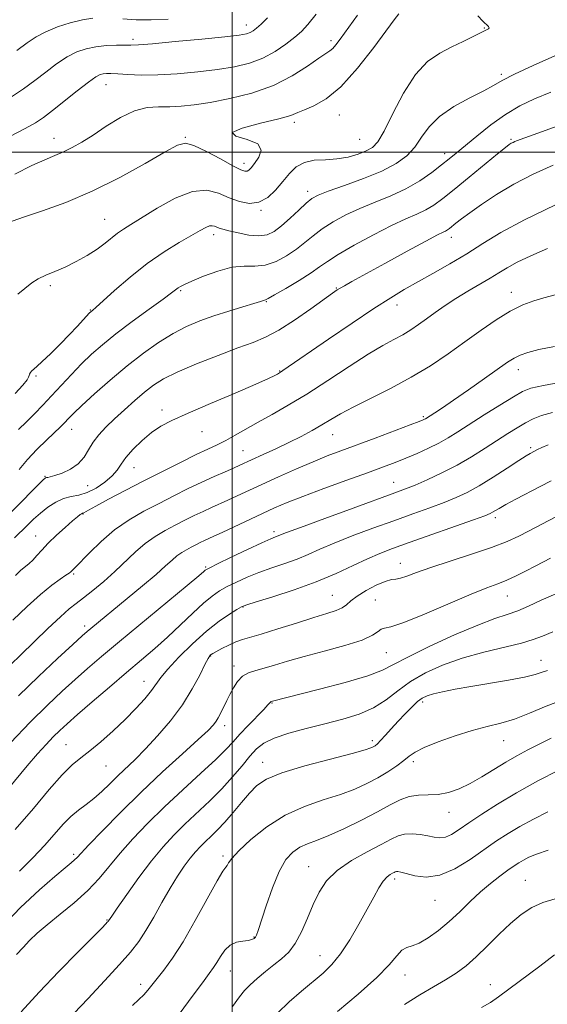
# Model space of a CAD drawing. Extents: x 2089800 to 2092700, y 322300 to 325200.
# Drawn here: x 2091443 to 2091584, y 324272 to 324535 of the extents above; entities that cross this region are included whole.
import ezdxf

# ---------------------------------------------------------------- set-up
doc = ezdxf.new("R2010")
doc.units = 0
doc.header["$MEASUREMENT"] = 0
for name, color, linetype, lineweight in [('32000', 7, 'Continuous', 0), ('DTM SPOT ELEVATION', 2, 'Continuous', 13), ('INDEX CONTOUR', 41, 'Continuous', 13), ('INTERMEDIATE CONTOUR', 44, 'Continuous', 0)]:
    doc.layers.add(name, color=color, linetype=linetype, lineweight=lineweight)

msp = doc.modelspace()

# ---------------------------------------------------------------- linework, layer by layer
at = {"layer": '32000', "flags": 128}
for points in [[(2091500, 322500), (2091500, 325000)], [(2092500, 324500), (2090000, 324500)]]:
    msp.add_lwpolyline(points, dxfattribs=at)
at = {"layer": 'DTM SPOT ELEVATION'}
for p in [(2091503.77, 324534, 1163.4), (2091567.46, 324533.23, 1171.9), (2091473.45, 324530.17, 1163.6), (2091526.46, 324529.78, 1167.6), (2091572.04, 324520.84, 1173.7), (2091466.29, 324518.06, 1166.8), (2091528.66, 324509.93, 1170.7), (2091516.65, 324507.94, 1170.4), (2091452.39, 324503.71, 1167.3), (2091487.51, 324503.96, 1169.9), (2091534.09, 324503.42, 1170.9), (2091574.58, 324503.46, 1177.8), (2091556.88, 324499.55, 1175.5), (2091503.21, 324496.96, 1169.5), (2091520.19, 324489.51, 1173.5), (2091465.89, 324482.02, 1171.1), (2091507.71, 324484.47, 1172.1), (2091495.06, 324477.96, 1174.5), (2091558.66, 324477.2, 1180.6), (2091451.39, 324464.32, 1172.3), (2091527.91, 324463.62, 1179.9), (2091486.24, 324462.94, 1176.2), (2091574.66, 324462.48, 1185.4), (2091509.13, 324459.98, 1178.1), (2091544.06, 324459.15, 1182.6), (2091462.08, 324457.77, 1173.9), (2091447.57, 324440.08, 1174.2), (2091512.71, 324441.49, 1181.9), (2091576.57, 324441.8, 1188.6), (2091481.23, 324431.02, 1181.6), (2091551.11, 324429.2, 1187.8), (2091457.06, 324425.82, 1178.7), (2091491.96, 324425.21, 1182.7), (2091526.92, 324424.4, 1186.8), (2091502.87, 324420.13, 1185.1), (2091579.81, 324420.97, 1193.7), (2091473.74, 324415.56, 1182.8), (2091449.95, 324413.27, 1179.9), (2091543.2, 324411.67, 1191.2), (2091461.32, 324410.78, 1180.7), (2091460.15, 324403.21, 1184.1), (2091570.36, 324402.24, 1196.4), (2091511.18, 324398.53, 1191.6), (2091447.47, 324397.35, 1183.3), (2091544.98, 324390.05, 1197.3), (2091492.88, 324389.05, 1191.8), (2091457.65, 324387.16, 1186.2), (2091526.79, 324381.46, 1197.1), (2091538.31, 324380.21, 1199.1), (2091573.62, 324381.3, 1200.8), (2091502.9, 324378.31, 1196.1), (2091460.53, 324373.22, 1189.6), (2091494.27, 324365.19, 1198.1), (2091541.22, 324366.13, 1200.9), (2091582.62, 324364.06, 1205.3), (2091500.46, 324362.6, 1199.5), (2091476.47, 324358.42, 1195.3), (2091510.65, 324352.66, 1202.1), (2091550.93, 324352.9, 1206.4), (2091497.97, 324346.62, 1200.5), (2091537.52, 324342.58, 1205.6), (2091572.62, 324342.62, 1208.8), (2091455.56, 324341.5, 1195.1), (2091466.3, 324335.84, 1196.9), (2091508.18, 324336.81, 1205.3), (2091548.43, 324336.97, 1208.4), (2091557.97, 324323.45, 1210.7), (2091457.65, 324312.18, 1199.7), (2091497.57, 324311.74, 1207.7), (2091520.48, 324308.93, 1211.2), (2091543.5, 324305.6, 1214.4), (2091578.45, 324305.26, 1217.2), (2091554.27, 324299.86, 1214.8), (2091466.53, 324294.66, 1203.9), (2091505.83, 324290.05, 1209.9), (2091523.47, 324285.05, 1213.2), (2091499.48, 324281.01, 1210.8), (2091546.21, 324279.95, 1216.7), (2091475.5, 324277.46, 1207.5), (2091569.1, 324277.34, 1219.3)]:
    msp.add_point(p, dxfattribs=at)
at = {"layer": 'INDEX CONTOUR'}
for points in [[(2091544.625, 324537.001, 1170), (2091543.294, 324535.404, 1170), (2091537.869, 324527.966, 1170), (2091533.551, 324522.427, 1170), (2091529.082, 324517.472, 1170), (2091525.114, 324514.212, 1170), (2091521.85, 324512.376, 1170), (2091519.38, 324511.347, 1170), (2091517.607, 324510.583, 1170), (2091515.666, 324509.833, 1170), (2091512.508, 324508.922, 1170), (2091507.626, 324507.74, 1170), (2091502.708, 324506.441, 1170), (2091499.99, 324505.252, 1170), (2091500.949, 324504.305, 1170), (2091504.023, 324503.38, 1170), (2091506.896, 324502.171, 1170), (2091507.799, 324500.487, 1170), (2091507.176, 324498.614, 1170), (2091506.014, 324496.956, 1170), (2091505.113, 324495.825, 1170), (2091504.499, 324495.18, 1170), (2091504.005, 324494.887, 1170), (2091503.414, 324494.871, 1170), (2091502.309, 324495.292, 1170), (2091500.222, 324496.365, 1170), (2091496.922, 324498.166, 1170), (2091493.13, 324500.191, 1170), (2091489.8, 324501.795, 1170), (2091487.514, 324502.422, 1170), (2091485.368, 324501.873, 1170), (2091482.082, 324500.037, 1170), (2091476.747, 324496.945, 1170), (2091469.929, 324493.196, 1170), (2091462.563, 324489.527, 1170), (2091455.507, 324486.538, 1170), (2091449.311, 324484.281, 1170), (2091444.447, 324482.667, 1170), (2091441.211, 324481.526, 1170)], [(2091585.877, 324496.492, 1180), (2091580.548, 324494.059, 1180), (2091575.386, 324491.406, 1180), (2091570.713, 324488.653, 1180), (2091566.718, 324486.029, 1180), (2091563.557, 324483.789, 1180), (2091561.319, 324482.126, 1180), (2091559.827, 324480.963, 1180), (2091558.125, 324479.594, 1180), (2091557.57, 324479.191, 1180), (2091557.07, 324478.892, 1180), (2091556.41, 324478.574, 1180), (2091554.928, 324477.839, 1180), (2091551.847, 324476.224, 1180), (2091546.771, 324473.481, 1180), (2091540.827, 324470.234, 1180), (2091532.007, 324465.388, 1180), (2091530.013, 324464.279, 1180), (2091528.914, 324463.649, 1180), (2091528.084, 324463.131, 1180), (2091526.883, 324462.299, 1180), (2091521.062, 324458.112, 1180), (2091516.692, 324455.072, 1180), (2091512.453, 324452.349, 1180), (2091508.942, 324450.477, 1180), (2091505.59, 324449.098, 1180), (2091501.53, 324447.629, 1180), (2091496.228, 324445.646, 1180), (2091490.46, 324443.372, 1180), (2091485.332, 324441.188, 1180), (2091481.645, 324439.361, 1180), (2091478.977, 324437.681, 1180), (2091476.602, 324435.824, 1180), (2091473.963, 324433.563, 1180), (2091471.178, 324431.073, 1180), (2091468.53, 324428.625, 1180), (2091466.253, 324426.424, 1180), (2091464.37, 324424.399, 1180), (2091462.853, 324422.41, 1180), (2091461.622, 324420.367, 1180), (2091460.394, 324418.382, 1180), (2091458.839, 324416.617, 1180), (2091456.761, 324415.205, 1180), (2091454.513, 324414.164, 1180), (2091452.584, 324413.486, 1180), (2091451.343, 324413.137, 1180), (2091450.673, 324413.011, 1180), (2091450.337, 324412.98, 1180), (2091450.056, 324412.864, 1180), (2091449.397, 324412.276, 1180), (2091447.885, 324410.778, 1180), (2091436.761, 324399.599, 1180)], [(2091588.555, 324438.579, 1190), (2091583.272, 324437.599, 1190), (2091579.925, 324436.847, 1190), (2091577.673, 324435.993, 1190), (2091575.223, 324434.591, 1190), (2091571.642, 324432.361, 1190), (2091567.432, 324429.695, 1190), (2091560.347, 324425.154, 1190), (2091557.81, 324423.586, 1190), (2091555.324, 324422.2, 1190), (2091552.494, 324420.801, 1190), (2091549.452, 324419.421, 1190), (2091546.46, 324418.146, 1190), (2091543.627, 324417.005, 1190), (2091540.442, 324415.797, 1190), (2091536.243, 324414.263, 1190), (2091530.663, 324412.247, 1190), (2091524.521, 324410.015, 1190), (2091518.934, 324407.934, 1190), (2091514.7, 324406.264, 1190), (2091511.348, 324404.823, 1190), (2091508.088, 324403.323, 1190), (2091497.348, 324398.275, 1190), (2091495.131, 324397.256, 1190), (2091492.568, 324396.094, 1190), (2091491.443, 324395.553, 1190), (2091490.255, 324394.958, 1190), (2091489.022, 324394.328, 1190), (2091487.77, 324393.669, 1190), (2091486.51, 324392.928, 1190), (2091485.254, 324392.039, 1190), (2091483.941, 324390.907, 1190), (2091482.215, 324389.32, 1190), (2091479.644, 324387.038, 1190), (2091476.006, 324383.964, 1190), (2091471.902, 324380.577, 1190), (2091462.196, 324372.623, 1190), (2091461.214, 324371.794, 1190), (2091459.859, 324370.588, 1190), (2091457.391, 324368.335, 1190), (2091453.324, 324364.586, 1190), (2091448.206, 324359.783, 1190), (2091442.834, 324354.59, 1190)], [(2091585.133, 324391.418, 1200), (2091583.247, 324390.438, 1200), (2091581.071, 324389.289, 1200), (2091578.597, 324388.002, 1200), (2091575.99, 324386.703, 1200), (2091573.461, 324385.544, 1200), (2091571.054, 324384.576, 1200), (2091568.138, 324383.455, 1200), (2091563.914, 324381.736, 1200), (2091551.46, 324376.387, 1200), (2091545.913, 324374.152, 1200), (2091542.476, 324373.041, 1200), (2091540.724, 324372.672, 1200), (2091539.837, 324372.425, 1200), (2091539.019, 324371.803, 1200), (2091537.55, 324370.791, 1200), (2091534.734, 324369.495, 1200), (2091530.169, 324368.025, 1200), (2091524.644, 324366.508, 1200), (2091519.243, 324365.07, 1200), (2091514.827, 324363.823, 1200), (2091511.365, 324362.796, 1200), (2091508.6, 324361.999, 1200), (2091506.309, 324361.397, 1200), (2091504.398, 324360.765, 1200), (2091502.805, 324359.834, 1200), (2091501.473, 324358.421, 1200), (2091500.356, 324356.701, 1200), (2091499.412, 324354.937, 1200), (2091498.606, 324353.341, 1200), (2091496.796, 324349.647, 1200), (2091496.288, 324348.68, 1200), (2091495.73, 324347.773, 1200), (2091494.976, 324346.799, 1200), (2091493.554, 324345.331, 1200), (2091490.911, 324342.861, 1200), (2091486.698, 324339.049, 1200), (2091481.383, 324334.211, 1200), (2091475.637, 324328.828, 1200), (2091470.101, 324323.404, 1200), (2091465.29, 324318.513, 1200), (2091461.691, 324314.751, 1200), (2091458.54, 324311.371, 1200), (2091457.859, 324310.706, 1200), (2091456.935, 324309.928, 1200), (2091455.317, 324308.59, 1200), (2091452.594, 324306.276, 1200), (2091448.511, 324302.682, 1200), (2091443.435, 324297.941, 1200), (2091437.888, 324292.293, 1200)], [(2091585.295, 324343.233, 1210), (2091582.11, 324341.659, 1210), (2091579.1, 324340.135, 1210), (2091576.162, 324338.577, 1210), (2091573.164, 324336.861, 1210), (2091566.807, 324332.943, 1210), (2091563.665, 324331.15, 1210), (2091560.691, 324329.743, 1210), (2091557.862, 324328.768, 1210), (2091555.125, 324328.229, 1210), (2091552.442, 324328.074, 1210), (2091549.834, 324328.008, 1210), (2091547.34, 324327.678, 1210), (2091544.92, 324326.804, 1210), (2091542.237, 324325.391, 1210), (2091538.881, 324323.518, 1210), (2091534.631, 324321.31, 1210), (2091530.036, 324319.086, 1210), (2091525.836, 324317.21, 1210), (2091522.59, 324315.924, 1210), (2091520.132, 324314.997, 1210), (2091518.112, 324314.073, 1210), (2091516.23, 324312.791, 1210), (2091514.399, 324310.767, 1210), (2091512.573, 324307.613, 1210), (2091510.752, 324303.191, 1210), (2091509.095, 324298.377, 1210), (2091507.006, 324291.8, 1210), (2091506.561, 324290.574, 1210), (2091506.257, 324290.025, 1210), (2091505.889, 324289.656, 1210), (2091505.292, 324289.371, 1210), (2091504.308, 324289.17, 1210), (2091502.854, 324289.009, 1210), (2091501.141, 324288.672, 1210), (2091499.455, 324287.9, 1210), (2091498.025, 324286.54, 1210), (2091496.852, 324284.863, 1210), (2091495.882, 324283.243, 1210), (2091495, 324281.886, 1210), (2091493.86, 324280.307, 1210), (2091492.051, 324277.85, 1210), (2091489.327, 324274.123, 1210), (2091486.096, 324269.791, 1210)], [(2091586.261, 324285.302, 1220), (2091582.316, 324282.293, 1220), (2091571.229, 324274.035, 1220), (2091569.069, 324272.543, 1220), (2091566.73, 324271.242, 1220)]]:
    msp.add_polyline3d(points, dxfattribs=at)
at = {"layer": 'INTERMEDIATE CONTOUR'}
for points in [[(2091522.518, 324536.887, 1166), (2091520.256, 324534.086, 1166), (2091518.545, 324532.264, 1166), (2091516.761, 324530.702, 1166), (2091514.404, 324528.858, 1166), (2091511.502, 324526.884, 1166), (2091508.216, 324525.108, 1166), (2091504.647, 324523.779, 1166), (2091500.662, 324522.819, 1166), (2091496.071, 324522.074, 1166), (2091490.806, 324521.428, 1166), (2091485.297, 324520.922, 1166), (2091480.095, 324520.635, 1166), (2091475.662, 324520.614, 1166), (2091472.101, 324520.757, 1166), (2091469.422, 324520.931, 1166), (2091467.589, 324521.025, 1166), (2091466.379, 324521.028, 1166), (2091465.516, 324520.953, 1166), (2091464.702, 324520.751, 1166), (2091463.527, 324520.131, 1166), (2091461.557, 324518.742, 1166), (2091458.556, 324516.402, 1166), (2091451.929, 324511.083, 1166), (2091449.572, 324509.266, 1166), (2091447.436, 324507.849, 1166), (2091444.669, 324506.305, 1166), (2091440.707, 324504.263, 1166)], [(2091509.463, 324535.919, 1164), (2091507.754, 324534.233, 1164), (2091506.516, 324533.108, 1164), (2091505.591, 324532.395, 1164), (2091504.796, 324531.948, 1164), (2091503.826, 324531.627, 1164), (2091501.884, 324531.306, 1164), (2091498.049, 324530.863, 1164), (2091491.871, 324530.23, 1164), (2091484.786, 324529.541, 1164), (2091478.699, 324528.984, 1164), (2091474.991, 324528.696, 1164), (2091472.938, 324528.61, 1164), (2091471.291, 324528.61, 1164), (2091469.072, 324528.588, 1164), (2091466.379, 324528.468, 1164), (2091463.581, 324528.185, 1164), (2091460.959, 324527.664, 1164), (2091458.435, 324526.797, 1164), (2091455.846, 324525.465, 1164), (2091453.071, 324523.611, 1164), (2091450.156, 324521.418, 1164), (2091447.192, 324519.126, 1164), (2091444.208, 324516.92, 1164), (2091440.994, 324514.75, 1164)], [(2091533.52, 324536.63, 1168), (2091528.916, 324530.25, 1168), (2091527.711, 324528.651, 1168), (2091526.897, 324527.729, 1168), (2091526.159, 324527.127, 1168), (2091525.076, 324526.41, 1168), (2091523.202, 324525.122, 1168), (2091520.19, 324522.978, 1168), (2091516.087, 324520.359, 1168), (2091511.043, 324517.817, 1168), (2091505.292, 324515.796, 1168), (2091499.418, 324514.315, 1168), (2091494.093, 324513.284, 1168), (2091489.809, 324512.62, 1168), (2091486.346, 324512.257, 1168), (2091483.308, 324512.134, 1168), (2091480.335, 324512.131, 1168), (2091477.235, 324511.894, 1168), (2091473.855, 324511.008, 1168), (2091470.127, 324509.218, 1168), (2091466.322, 324506.895, 1168), (2091462.794, 324504.571, 1168), (2091459.805, 324502.67, 1168), (2091457.248, 324501.193, 1168), (2091454.922, 324500.036, 1168), (2091452.591, 324499.052, 1168), (2091449.883, 324497.945, 1168), (2091446.389, 324496.377, 1168), (2091441.92, 324494.078, 1168)], [(2091462.729, 324535.846, 1162), (2091459.983, 324535.395, 1162), (2091456.722, 324534.571, 1162), (2091453.281, 324533.462, 1162), (2091450.137, 324532.188, 1162), (2091447.588, 324530.821, 1162), (2091445.224, 324529.214, 1162), (2091442.456, 324527.169, 1162)], [(2091565.7, 324536.422, 1172), (2091567.009, 324535.056, 1172), (2091568.57, 324533.606, 1172), (2091568.771, 324533.272, 1172), (2091568.579, 324532.982, 1172), (2091567.881, 324532.584, 1172), (2091561.813, 324529.593, 1172), (2091558.789, 324528.117, 1172), (2091555.578, 324526.479, 1172), (2091552.288, 324524.212, 1172), (2091549.005, 324520.731, 1172), (2091545.838, 324515.768, 1172), (2091542.981, 324510.305, 1172), (2091540.65, 324505.642, 1172), (2091538.944, 324502.739, 1172), (2091537.509, 324501.203, 1172), (2091535.876, 324500.303, 1172), (2091533.684, 324499.457, 1172), (2091531.009, 324498.688, 1172), (2091528.032, 324498.169, 1172), (2091524.944, 324497.977, 1172), (2091521.965, 324497.808, 1172), (2091519.323, 324497.258, 1172), (2091517.166, 324496.032, 1172), (2091515.325, 324494.241, 1172), (2091513.552, 324492.1, 1172), (2091511.634, 324489.853, 1172), (2091509.519, 324487.881, 1172), (2091507.184, 324486.594, 1172), (2091504.633, 324486.287, 1172), (2091501.934, 324486.789, 1172), (2091499.172, 324487.813, 1172), (2091496.363, 324489.011, 1172), (2091493.232, 324489.781, 1172), (2091489.429, 324489.461, 1172), (2091484.804, 324487.651, 1172), (2091479.988, 324485, 1172), (2091472.884, 324480.605, 1172), (2091470.906, 324479.366, 1172), (2091469.367, 324478.297, 1172), (2091466.028, 324475.636, 1172), (2091463.86, 324474.05, 1172), (2091461.222, 324472.365, 1172), (2091458.3, 324470.715, 1172), (2091455.347, 324469.252, 1172), (2091452.589, 324468.075, 1172), (2091450.144, 324467.083, 1172), (2091448.103, 324466.125, 1172), (2091446.462, 324465.051, 1172), (2091442.707, 324462.011, 1172)], [(2091482.858, 324535.584, 1162), (2091478.338, 324535.346, 1162), (2091474.296, 324535.406, 1162), (2091470.782, 324535.634, 1162)], [(2091586.342, 324525.778, 1174), (2091580.544, 324523.185, 1174), (2091575.505, 324520.836, 1174), (2091572.211, 324519.154, 1174), (2091569.879, 324517.839, 1174), (2091567.287, 324516.42, 1174), (2091563.572, 324514.522, 1174), (2091559.314, 324512.182, 1174), (2091555.456, 324509.539, 1174), (2091552.687, 324506.74, 1174), (2091550.681, 324503.951, 1174), (2091548.863, 324501.345, 1174), (2091546.702, 324499.042, 1174), (2091543.852, 324496.953, 1174), (2091540.019, 324494.936, 1174), (2091535.129, 324492.909, 1174), (2091530.012, 324491.031, 1174), (2091525.722, 324489.517, 1174), (2091522.996, 324488.473, 1174), (2091521.301, 324487.562, 1174), (2091519.784, 324486.331, 1174), (2091517.796, 324484.479, 1174), (2091515.496, 324482.314, 1174), (2091513.245, 324480.294, 1174), (2091511.286, 324478.799, 1174), (2091509.377, 324477.901, 1174), (2091507.161, 324477.594, 1174), (2091504.429, 324477.829, 1174), (2091501.573, 324478.38, 1174), (2091499.137, 324478.973, 1174), (2091497.517, 324479.398, 1174), (2091496.545, 324479.685, 1174), (2091495.906, 324479.924, 1174), (2091495.328, 324480.168, 1174), (2091494.696, 324480.324, 1174), (2091493.934, 324480.26, 1174), (2091492.932, 324479.855, 1174), (2091491.429, 324479.026, 1174), (2091485.843, 324475.804, 1174), (2091481.787, 324473.315, 1174), (2091477.291, 324470.206, 1174), (2091472.718, 324466.571, 1174), (2091468.569, 324462.973, 1174), (2091463.534, 324458.428, 1174), (2091462.702, 324457.704, 1174), (2091462.206, 324457.3, 1174), (2091461.88, 324456.969, 1174), (2091458.569, 324453.389, 1174), (2091456.487, 324451.205, 1174), (2091453.975, 324448.644, 1174), (2091451.404, 324446.083, 1174), (2091449.218, 324443.967, 1174), (2091447.749, 324442.617, 1174), (2091446.377, 324441.416, 1174), (2091446.045, 324441.026, 1174), (2091445.826, 324440.644, 1174), (2091445.697, 324440.266, 1174), (2091445.576, 324439.836, 1174), (2091445.141, 324439.08, 1174), (2091444.013, 324437.67, 1174), (2091441.974, 324435.433, 1174)], [(2091585.242, 324516.048, 1176), (2091580.869, 324514.256, 1176), (2091576.938, 324512.364, 1176), (2091573.11, 324510.089, 1176), (2091569.17, 324507.277, 1176), (2091565.408, 324504.304, 1176), (2091559.912, 324499.735, 1176), (2091558.021, 324498.188, 1176), (2091555.992, 324496.578, 1176), (2091553.371, 324494.573, 1176), (2091550.158, 324492.341, 1176), (2091546.471, 324490.179, 1176), (2091542.442, 324488.301, 1176), (2091538.275, 324486.617, 1176), (2091534.193, 324484.955, 1176), (2091530.393, 324483.187, 1176), (2091526.986, 324481.336, 1176), (2091524.061, 324479.468, 1176), (2091521.637, 324477.633, 1176), (2091519.454, 324475.825, 1176), (2091517.18, 324474.021, 1176), (2091514.573, 324472.252, 1176), (2091511.741, 324470.748, 1176), (2091508.878, 324469.787, 1176), (2091506.099, 324469.509, 1176), (2091503.209, 324469.496, 1176), (2091499.933, 324469.189, 1176), (2091496.154, 324468.198, 1176), (2091492.372, 324466.814, 1176), (2091489.246, 324465.496, 1176), (2091487.252, 324464.601, 1176), (2091486.153, 324464.048, 1176), (2091485.531, 324463.658, 1176), (2091483.81, 324462.354, 1176), (2091481.55, 324460.687, 1176), (2091477.818, 324457.984, 1176), (2091473.284, 324454.676, 1176), (2091468.872, 324451.363, 1176), (2091465.288, 324448.493, 1176), (2091462.361, 324445.917, 1176), (2091459.701, 324443.336, 1176), (2091457.003, 324440.536, 1176), (2091451.717, 324434.842, 1176), (2091449.333, 324432.312, 1176), (2091447.113, 324430.021, 1176), (2091444.988, 324427.893, 1176), (2091442.871, 324425.807, 1176)], [(2091587.875, 324507.266, 1178), (2091581.752, 324505.056, 1178), (2091576.074, 324503.019, 1178), (2091575.607, 324502.827, 1178), (2091575.123, 324502.605, 1178), (2091574.653, 324502.364, 1178), (2091574.134, 324502.035, 1178), (2091573.107, 324501.247, 1178), (2091571.018, 324499.552, 1178), (2091563.387, 324493.275, 1178), (2091559.421, 324490.031, 1178), (2091556.343, 324487.576, 1178), (2091553.939, 324485.828, 1178), (2091551.77, 324484.536, 1178), (2091549.413, 324483.43, 1178), (2091546.496, 324482.17, 1178), (2091542.664, 324480.394, 1178), (2091537.79, 324477.9, 1178), (2091532.672, 324475.11, 1178), (2091528.339, 324472.605, 1178), (2091525.479, 324470.787, 1178), (2091523.411, 324469.334, 1178), (2091521.114, 324467.748, 1178), (2091517.889, 324465.699, 1178), (2091514.332, 324463.538, 1178), (2091511.359, 324461.788, 1178), (2091509.65, 324460.831, 1178), (2091508.923, 324460.479, 1178), (2091508.369, 324460.321, 1178), (2091507.576, 324460.069, 1178), (2091505.84, 324459.531, 1178), (2091502.886, 324458.634, 1178), (2091499.127, 324457.472, 1178), (2091495.149, 324456.184, 1178), (2091491.405, 324454.852, 1178), (2091487.823, 324453.347, 1178), (2091484.193, 324451.482, 1178), (2091480.347, 324449.107, 1178), (2091476.252, 324446.21, 1178), (2091471.912, 324442.814, 1178), (2091467.416, 324439.032, 1178), (2091463.213, 324435.326, 1178), (2091459.838, 324432.247, 1178), (2091457.666, 324430.194, 1178), (2091456.423, 324428.953, 1178), (2091455.008, 324427.458, 1178), (2091454.095, 324426.548, 1178), (2091450.423, 324423.04, 1178), (2091447.806, 324420.472, 1178), (2091445.226, 324417.751, 1178), (2091443.013, 324415.132, 1178)], [(2091586.458, 324485.903, 1182), (2091578.223, 324481.92, 1182), (2091571.903, 324478.503, 1182), (2091567.049, 324475.562, 1182), (2091562.728, 324472.834, 1182), (2091558.23, 324470.129, 1182), (2091553.722, 324467.536, 1182), (2091546.031, 324463.212, 1182), (2091542.414, 324461.063, 1182), (2091537.919, 324458.192, 1182), (2091532.072, 324454.271, 1182), (2091525.798, 324449.972, 1182), (2091513.599, 324441.567, 1182), (2091512.968, 324441.155, 1182), (2091512.121, 324440.648, 1182), (2091511.417, 324440.258, 1182), (2091509.747, 324439.451, 1182), (2091506.333, 324437.925, 1182), (2091500.781, 324435.532, 1182), (2091494.238, 324432.737, 1182), (2091488.229, 324430.157, 1182), (2091483.905, 324428.232, 1182), (2091480.89, 324426.667, 1182), (2091478.425, 324424.988, 1182), (2091475.934, 324422.866, 1182), (2091473.558, 324420.519, 1182), (2091471.614, 324418.309, 1182), (2091470.286, 324416.496, 1182), (2091469.213, 324414.941, 1182), (2091467.899, 324413.401, 1182), (2091465.982, 324411.726, 1182), (2091463.658, 324410.131, 1182), (2091461.258, 324408.92, 1182), (2091459.041, 324408.278, 1182), (2091456.965, 324407.905, 1182), (2091454.914, 324407.38, 1182), (2091452.811, 324406.384, 1182), (2091450.713, 324405.003, 1182), (2091448.718, 324403.425, 1182), (2091446.895, 324401.807, 1182), (2091445.195, 324400.178, 1182), (2091441.813, 324396.809, 1182)], [(2091584.372, 324474.194, 1184), (2091579.901, 324472.278, 1184), (2091576.251, 324470.54, 1184), (2091573.533, 324469.078, 1184), (2091571.308, 324467.744, 1184), (2091568.996, 324466.323, 1184), (2091563.012, 324462.797, 1184), (2091559.846, 324460.856, 1184), (2091556.945, 324458.933, 1184), (2091554.335, 324457.091, 1184), (2091551.983, 324455.385, 1184), (2091549.838, 324453.85, 1184), (2091547.771, 324452.46, 1184), (2091545.637, 324451.168, 1184), (2091543.252, 324449.877, 1184), (2091540.283, 324448.255, 1184), (2091536.357, 324445.92, 1184), (2091531.285, 324442.653, 1184), (2091525.588, 324438.903, 1184), (2091519.967, 324435.284, 1184), (2091514.989, 324432.276, 1184), (2091510.684, 324429.828, 1184), (2091506.947, 324427.752, 1184), (2091500.818, 324424.268, 1184), (2091498.304, 324422.891, 1184), (2091496.01, 324421.747, 1184), (2091493.539, 324420.588, 1184), (2091490.421, 324419.11, 1184), (2091486.334, 324417.095, 1184), (2091481.531, 324414.671, 1184), (2091476.409, 324412.051, 1184), (2091471.381, 324409.455, 1184), (2091466.927, 324407.135, 1184), (2091463.543, 324405.35, 1184), (2091461.559, 324404.275, 1184), (2091460.307, 324403.557, 1184), (2091459.952, 324403.4, 1184), (2091459.73, 324403.285, 1184), (2091459.362, 324403.036, 1184), (2091458.646, 324402.469, 1184), (2091457.349, 324401.375, 1184), (2091455.358, 324399.641, 1184), (2091453.024, 324397.533, 1184), (2091450.813, 324395.41, 1184), (2091449.087, 324393.572, 1184), (2091447.778, 324392.069, 1184), (2091446.714, 324390.888, 1184), (2091445.731, 324389.98, 1184), (2091444.702, 324389.15, 1184), (2091443.507, 324388.165, 1184), (2091442.02, 324386.804, 1184)], [(2091588.43, 324462.357, 1186), (2091583.393, 324460.995, 1186), (2091580.719, 324460.21, 1186), (2091577.735, 324459.11, 1186), (2091574.388, 324457.478, 1186), (2091570.645, 324455.172, 1186), (2091566.575, 324452.349, 1186), (2091562.27, 324449.241, 1186), (2091557.786, 324446.052, 1186), (2091553.035, 324442.874, 1186), (2091547.891, 324439.767, 1186), (2091542.357, 324436.806, 1186), (2091532.334, 324431.806, 1186), (2091528.939, 324429.97, 1186), (2091526.373, 324428.448, 1186), (2091524.031, 324427.028, 1186), (2091521.416, 324425.54, 1186), (2091518.453, 324423.962, 1186), (2091515.172, 324422.315, 1186), (2091511.67, 324420.643, 1186), (2091508.314, 324419.088, 1186), (2091502.082, 324416.243, 1186), (2091500.404, 324415.51, 1186), (2091498.101, 324414.524, 1186), (2091495.206, 324413.263, 1186), (2091491.875, 324411.746, 1186), (2091488.25, 324410.003, 1186), (2091484.418, 324408.086, 1186), (2091480.45, 324406.058, 1186), (2091476.423, 324403.944, 1186), (2091472.427, 324401.625, 1186), (2091468.556, 324398.948, 1186), (2091464.936, 324395.876, 1186), (2091461.81, 324392.84, 1186), (2091458.043, 324388.92, 1186), (2091456.839, 324387.724, 1186), (2091456.43, 324387.404, 1186), (2091455.565, 324386.815, 1186), (2091454.024, 324385.793, 1186), (2091451.762, 324384.158, 1186), (2091448.78, 324381.724, 1186), (2091445.167, 324378.44, 1186), (2091441.379, 324374.789, 1186)], [(2091586.201, 324447.985, 1188), (2091582.062, 324447.191, 1188), (2091579.109, 324446.431, 1188), (2091577.017, 324445.695, 1188), (2091575.405, 324444.912, 1188), (2091573.674, 324443.803, 1188), (2091567.463, 324439.408, 1188), (2091563.193, 324436.406, 1188), (2091559.217, 324433.643, 1188), (2091556.224, 324431.609, 1188), (2091554.185, 324430.264, 1188), (2091551.745, 324428.705, 1188), (2091551.493, 324428.564, 1188), (2091551.121, 324428.393, 1188), (2091550.039, 324427.966, 1188), (2091547.583, 324427.029, 1188), (2091538.214, 324423.509, 1188), (2091529.058, 324420.112, 1188), (2091525.447, 324418.738, 1188), (2091521.646, 324417.192, 1188), (2091517.171, 324415.256, 1188), (2091512.411, 324413.124, 1188), (2091507.974, 324411.097, 1188), (2091501.373, 324408.035, 1188), (2091498.876, 324406.892, 1188), (2091494.443, 324404.932, 1188), (2091492.221, 324403.92, 1188), (2091489.847, 324402.778, 1188), (2091487.336, 324401.522, 1188), (2091484.735, 324400.193, 1188), (2091482.092, 324398.802, 1188), (2091479.431, 324397.237, 1188), (2091476.78, 324395.36, 1188), (2091474.146, 324393.082, 1188), (2091468.633, 324387.814, 1188), (2091465.647, 324385.155, 1188), (2091462.745, 324382.734, 1188), (2091460.243, 324380.757, 1188), (2091458.299, 324379.291, 1188), (2091456.445, 324377.834, 1188), (2091454.062, 324375.746, 1188), (2091450.747, 324372.615, 1188), (2091443.444, 324365.515, 1188), (2091440.692, 324362.868, 1188)], [(2091585.678, 324430.362, 1192), (2091582.784, 324429.527, 1192), (2091580.505, 324428.62, 1192), (2091578.435, 324427.557, 1192), (2091576.222, 324426.267, 1192), (2091573.736, 324424.717, 1192), (2091567.661, 324420.781, 1192), (2091564.06, 324418.526, 1192), (2091560.16, 324416.282, 1192), (2091556.086, 324414.197, 1192), (2091552.197, 324412.385, 1192), (2091548.91, 324410.958, 1192), (2091546.356, 324409.919, 1192), (2091543.524, 324408.854, 1192), (2091532.369, 324404.795, 1192), (2091524.767, 324402.016, 1192), (2091518.326, 324399.644, 1192), (2091514.55, 324398.225, 1192), (2091511.566, 324397.06, 1192), (2091510.312, 324396.542, 1192), (2091507.906, 324395.462, 1192), (2091504.096, 324393.678, 1192), (2091499.775, 324391.622, 1192), (2091496.125, 324389.871, 1192), (2091494.026, 324388.851, 1192), (2091493.14, 324388.391, 1192), (2091492.832, 324388.17, 1192), (2091492.423, 324387.806, 1192), (2091491.095, 324386.672, 1192), (2091487.989, 324384.08, 1192), (2091469.878, 324369.105, 1192), (2091465.05, 324365.063, 1192), (2091461.313, 324361.868, 1192), (2091458.001, 324358.951, 1192), (2091454.528, 324355.798, 1192), (2091450.601, 324352.076, 1192), (2091446.009, 324347.502, 1192), (2091440.728, 324342.013, 1192)], [(2091584.493, 324421.744, 1194), (2091582.873, 324421.002, 1194), (2091581.706, 324420.434, 1194), (2091580.896, 324420.017, 1194), (2091579.677, 324419.354, 1194), (2091578.64, 324418.728, 1194), (2091576.708, 324417.493, 1194), (2091573.602, 324415.47, 1194), (2091569.83, 324413.048, 1194), (2091566.089, 324410.756, 1194), (2091562.885, 324408.99, 1194), (2091559.925, 324407.602, 1194), (2091556.717, 324406.313, 1194), (2091552.864, 324404.882, 1194), (2091548.342, 324403.255, 1194), (2091543.217, 324401.423, 1194), (2091537.647, 324399.406, 1194), (2091532.136, 324397.353, 1194), (2091527.276, 324395.444, 1194), (2091523.468, 324393.813, 1194), (2091520.346, 324392.419, 1194), (2091517.357, 324391.172, 1194), (2091514.075, 324389.991, 1194), (2091510.605, 324388.82, 1194), (2091507.176, 324387.603, 1194), (2091503.992, 324386.314, 1194), (2091501.144, 324385.014, 1194), (2091498.693, 324383.782, 1194), (2091496.625, 324382.626, 1194), (2091494.634, 324381.273, 1194), (2091492.339, 324379.371, 1194), (2091489.467, 324376.696, 1194), (2091486.18, 324373.53, 1194), (2091482.743, 324370.283, 1194), (2091479.333, 324367.237, 1194), (2091475.761, 324364.187, 1194), (2091471.743, 324360.805, 1194), (2091467.16, 324356.915, 1194), (2091462.551, 324352.968, 1194), (2091458.615, 324349.568, 1194), (2091455.842, 324347.129, 1194), (2091453.882, 324345.322, 1194), (2091452.171, 324343.63, 1194), (2091450.231, 324341.598, 1194), (2091447.913, 324339.039, 1194), (2091445.15, 324335.825, 1194), (2091438.423, 324327.666, 1194)], [(2091585.284, 324412.099, 1196), (2091582.347, 324410.525, 1196), (2091575.902, 324407.136, 1196), (2091573.24, 324405.722, 1196), (2091571.44, 324404.723, 1196), (2091569.648, 324403.659, 1196), (2091568.982, 324403.319, 1196), (2091567.566, 324402.764, 1196), (2091564.525, 324401.669, 1196), (2091547.324, 324395.597, 1196), (2091542.926, 324394.017, 1196), (2091539.505, 324392.691, 1196), (2091536.226, 324391.245, 1196), (2091532.384, 324389.401, 1196), (2091527.819, 324387.266, 1196), (2091522.505, 324385.04, 1196), (2091516.586, 324382.921, 1196), (2091510.898, 324381.096, 1196), (2091506.445, 324379.745, 1196), (2091503.889, 324378.953, 1196), (2091502.515, 324378.405, 1196), (2091501.26, 324377.69, 1196), (2091499.272, 324376.45, 1196), (2091496.509, 324374.541, 1196), (2091493.136, 324371.874, 1196), (2091489.382, 324368.484, 1196), (2091485.75, 324364.891, 1196), (2091482.808, 324361.737, 1196), (2091480.925, 324359.469, 1196), (2091478.4, 324355.997, 1196), (2091476.607, 324353.811, 1196), (2091474.248, 324351.196, 1196), (2091471.396, 324348.278, 1196), (2091468.177, 324345.216, 1196), (2091464.906, 324342.295, 1196), (2091461.952, 324339.831, 1196), (2091459.528, 324337.96, 1196), (2091457.249, 324336.092, 1196), (2091454.581, 324333.46, 1196), (2091451.102, 324329.495, 1196), (2091446.846, 324324.467, 1196), (2091441.963, 324318.847, 1196)], [(2091586.6, 324402.433, 1198), (2091579.223, 324398.595, 1198), (2091576.699, 324397.318, 1198), (2091573.562, 324395.888, 1198), (2091569.404, 324394.26, 1198), (2091564.054, 324392.43, 1198), (2091558.285, 324390.564, 1198), (2091553.104, 324388.871, 1198), (2091549.293, 324387.525, 1198), (2091546.718, 324386.571, 1198), (2091545.015, 324386.02, 1198), (2091543.802, 324385.819, 1198), (2091542.613, 324385.668, 1198), (2091540.961, 324385.198, 1198), (2091538.547, 324384.158, 1198), (2091535.819, 324382.746, 1198), (2091533.415, 324381.274, 1198), (2091531.784, 324379.995, 1198), (2091530.625, 324378.941, 1198), (2091529.448, 324378.082, 1198), (2091527.8, 324377.358, 1198), (2091525.361, 324376.579, 1198), (2091521.85, 324375.52, 1198), (2091517.196, 324374.056, 1198), (2091512.182, 324372.457, 1198), (2091507.806, 324371.093, 1198), (2091502.751, 324369.634, 1198), (2091501.034, 324369.026, 1198), (2091499.149, 324368.174, 1198), (2091497.276, 324367.224, 1198), (2091494.864, 324365.92, 1198), (2091494.431, 324365.665, 1198), (2091494.221, 324365.512, 1198), (2091494.002, 324365.271, 1198), (2091493.572, 324364.559, 1198), (2091492.736, 324362.942, 1198), (2091491.333, 324360.132, 1198), (2091489.321, 324356.412, 1198), (2091486.691, 324352.209, 1198), (2091483.501, 324347.928, 1198), (2091480.083, 324343.883, 1198), (2091476.838, 324340.369, 1198), (2091474.067, 324337.577, 1198), (2091469.47, 324333.203, 1198), (2091467.289, 324331.072, 1198), (2091465.123, 324328.982, 1198), (2091462.995, 324327.097, 1198), (2091460.921, 324325.506, 1198), (2091458.885, 324324.007, 1198), (2091456.864, 324322.322, 1198), (2091454.805, 324320.222, 1198), (2091449.864, 324314.657, 1198), (2091446.666, 324311.25, 1198), (2091443.156, 324307.681, 1198)], [(2091586.57, 324381.904, 1202), (2091582.627, 324380.14, 1202), (2091579.289, 324378.571, 1202), (2091576.37, 324377.298, 1202), (2091573.59, 324376.32, 1202), (2091570.286, 324375.227, 1202), (2091565.702, 324373.507, 1202), (2091559.461, 324370.853, 1202), (2091552.705, 324367.769, 1202), (2091546.96, 324364.961, 1202), (2091543.201, 324362.942, 1202), (2091540.228, 324361.432, 1202), (2091536.296, 324359.957, 1202), (2091530.252, 324358.182, 1202), (2091523.331, 324356.347, 1202), (2091510.442, 324353.072, 1202), (2091510.34, 324353.023, 1202), (2091510.235, 324352.923, 1202), (2091510.067, 324352.705, 1202), (2091509.58, 324352.138, 1202), (2091508.475, 324350.954, 1202), (2091504.277, 324346.638, 1202), (2091502.064, 324344.309, 1202), (2091500.253, 324342.313, 1202), (2091498.343, 324340.254, 1202), (2091495.629, 324337.571, 1202), (2091491.641, 324333.876, 1202), (2091486.831, 324329.481, 1202), (2091481.88, 324324.874, 1202), (2091477.36, 324320.465, 1202), (2091473.4, 324316.349, 1202), (2091470.014, 324312.543, 1202), (2091464.419, 324305.733, 1202), (2091461.396, 324302.494, 1202), (2091457.793, 324299.25, 1202), (2091453.996, 324296.143, 1202), (2091450.553, 324293.371, 1202), (2091447.874, 324291.069, 1202), (2091445.811, 324289.112, 1202), (2091444.074, 324287.307, 1202), (2091442.36, 324285.417, 1202)], [(2091585.772, 324371.661, 1204), (2091582.994, 324370.543, 1204), (2091580.552, 324369.631, 1204), (2091577.407, 324368.71, 1204), (2091567.28, 324366.262, 1204), (2091561.555, 324364.667, 1204), (2091556.305, 324362.808, 1204), (2091551.679, 324360.708, 1204), (2091547.701, 324358.393, 1204), (2091544.319, 324355.926, 1204), (2091541.177, 324353.51, 1204), (2091537.841, 324351.375, 1204), (2091533.972, 324349.688, 1204), (2091529.592, 324348.327, 1204), (2091524.818, 324347.1, 1204), (2091519.837, 324345.851, 1204), (2091515.126, 324344.567, 1204), (2091511.231, 324343.275, 1204), (2091508.51, 324341.959, 1204), (2091506.556, 324340.431, 1204), (2091504.77, 324338.464, 1204), (2091502.657, 324335.903, 1204), (2091500.136, 324332.901, 1204), (2091497.228, 324329.687, 1204), (2091493.994, 324326.458, 1204), (2091487.385, 324320.266, 1204), (2091484.405, 324317.338, 1204), (2091481.512, 324314.204, 1204), (2091478.439, 324310.48, 1204), (2091475.059, 324305.998, 1204), (2091471.805, 324301.466, 1204), (2091469.25, 324297.807, 1204), (2091467.798, 324295.695, 1204), (2091466.931, 324294.381, 1204), (2091466.808, 324294.228, 1204), (2091466.616, 324294.013, 1204), (2091466.224, 324293.596, 1204), (2091465.134, 324292.478, 1204), (2091458.736, 324286.007, 1204), (2091453.664, 324280.827, 1204), (2091448.365, 324275.291, 1204), (2091443.554, 324270.083, 1204)], [(2091584.326, 324361.386, 1206), (2091582.885, 324360.867, 1206), (2091581.034, 324360.275, 1206), (2091578.157, 324359.584, 1206), (2091573.886, 324358.783, 1206), (2091563.831, 324357.089, 1206), (2091559.608, 324356.326, 1206), (2091556.277, 324355.658, 1206), (2091553.813, 324355.089, 1206), (2091552.127, 324354.589, 1206), (2091550.865, 324353.974, 1206), (2091549.612, 324353.02, 1206), (2091548.048, 324351.572, 1206), (2091546.244, 324349.757, 1206), (2091544.367, 324347.767, 1206), (2091542.575, 324345.793, 1206), (2091540.99, 324344.018, 1206), (2091539.722, 324342.626, 1206), (2091538.839, 324341.737, 1206), (2091538.235, 324341.231, 1206), (2091537.758, 324340.925, 1206), (2091537.13, 324340.629, 1206), (2091535.555, 324340.124, 1206), (2091532.107, 324339.185, 1206), (2091526.308, 324337.674, 1206), (2091519.464, 324335.822, 1206), (2091513.324, 324333.947, 1206), (2091509.195, 324332.266, 1206), (2091506.598, 324330.577, 1206), (2091504.608, 324328.578, 1206), (2091502.486, 324326.083, 1206), (2091500.239, 324323.366, 1206), (2091498.065, 324320.822, 1206), (2091496.12, 324318.75, 1206), (2091494.407, 324317.082, 1206), (2091492.889, 324315.657, 1206), (2091491.52, 324314.311, 1206), (2091490.192, 324312.872, 1206), (2091488.78, 324311.161, 1206), (2091487.184, 324309.02, 1206), (2091485.388, 324306.363, 1206), (2091483.397, 324303.122, 1206), (2091481.238, 324299.326, 1206), (2091479.038, 324295.382, 1206), (2091476.947, 324291.791, 1206), (2091475.004, 324288.856, 1206), (2091472.812, 324286.067, 1206), (2091469.86, 324282.712, 1206), (2091465.873, 324278.357, 1206), (2091461.515, 324273.666, 1206), (2091457.68, 324269.584, 1206)], [(2091589.2, 324353.749, 1208), (2091584.014, 324351.803, 1208), (2091579.493, 324349.924, 1208), (2091575.503, 324348.357, 1208), (2091571.867, 324347.25, 1208), (2091568.241, 324346.351, 1208), (2091564.233, 324345.311, 1208), (2091559.649, 324343.887, 1208), (2091555.085, 324342.265, 1208), (2091551.33, 324340.739, 1208), (2091548.919, 324339.517, 1208), (2091547.367, 324338.445, 1208), (2091545.928, 324337.288, 1208), (2091544.011, 324335.875, 1208), (2091541.63, 324334.282, 1208), (2091538.949, 324332.651, 1208), (2091536.067, 324331.097, 1208), (2091532.818, 324329.621, 1208), (2091528.972, 324328.197, 1208), (2091524.392, 324326.749, 1208), (2091519.337, 324325.005, 1208), (2091514.164, 324322.644, 1208), (2091509.239, 324319.511, 1208), (2091504.969, 324316.118, 1208), (2091501.773, 324313.138, 1208), (2091499.918, 324311.096, 1208), (2091499.053, 324309.882, 1208), (2091498.679, 324309.232, 1208), (2091498.311, 324308.773, 1208), (2091497.539, 324307.692, 1208), (2091495.971, 324305.065, 1208), (2091490.155, 324294.493, 1208), (2091486.887, 324288.827, 1208), (2091484.043, 324284.406, 1208), (2091481.716, 324281.195, 1208), (2091478.568, 324277.173, 1208), (2091477.485, 324275.829, 1208), (2091476.393, 324274.628, 1208), (2091475.057, 324273.347, 1208), (2091473.33, 324271.773, 1208)], [(2091587.349, 324334.713, 1212), (2091581.787, 324331.81, 1212), (2091576.063, 324328.66, 1212), (2091570.991, 324325.639, 1212), (2091566.74, 324322.914, 1212), (2091563.317, 324320.601, 1212), (2091560.689, 324318.797, 1212), (2091558.667, 324317.529, 1212), (2091557.023, 324316.812, 1212), (2091555.539, 324316.621, 1212), (2091554.025, 324316.795, 1212), (2091552.302, 324317.139, 1212), (2091550.265, 324317.469, 1212), (2091548.11, 324317.654, 1212), (2091546.107, 324317.576, 1212), (2091544.385, 324317.126, 1212), (2091542.499, 324316.232, 1212), (2091539.864, 324314.831, 1212), (2091536.132, 324312.896, 1212), (2091531.919, 324310.539, 1212), (2091528.081, 324307.909, 1212), (2091525.262, 324305.112, 1212), (2091523.261, 324302.09, 1212), (2091521.666, 324298.747, 1212), (2091520.127, 324295.074, 1212), (2091518.548, 324291.443, 1212), (2091516.895, 324288.313, 1212), (2091515.136, 324286.002, 1212), (2091513.232, 324284.24, 1212), (2091511.144, 324282.617, 1212), (2091508.887, 324280.821, 1212), (2091506.676, 324278.962, 1212), (2091504.781, 324277.25, 1212), (2091503.335, 324275.762, 1212), (2091501.944, 324274.045, 1212), (2091500.081, 324271.507, 1212)], [(2091584.468, 324323.517, 1214), (2091580.571, 324321.615, 1214), (2091576.981, 324319.66, 1214), (2091573.797, 324317.755, 1214), (2091570.744, 324315.759, 1214), (2091563.658, 324310.823, 1214), (2091559.587, 324308.319, 1214), (2091555.567, 324306.599, 1214), (2091551.907, 324306.1, 1214), (2091548.824, 324306.443, 1214), (2091546.513, 324307.045, 1214), (2091545.086, 324307.437, 1214), (2091544.326, 324307.591, 1214), (2091543.935, 324307.596, 1214), (2091543.647, 324307.521, 1214), (2091543.333, 324307.372, 1214), (2091542.894, 324307.139, 1214), (2091542.253, 324306.78, 1214), (2091541.42, 324306.136, 1214), (2091540.424, 324305.016, 1214), (2091539.27, 324303.251, 1214), (2091537.867, 324300.76, 1214), (2091536.097, 324297.483, 1214), (2091533.902, 324293.481, 1214), (2091531.458, 324289.281, 1214), (2091529.002, 324285.535, 1214), (2091526.684, 324282.693, 1214), (2091524.328, 324280.42, 1214), (2091518.552, 324275.587, 1214), (2091515.245, 324272.702, 1214), (2091512.123, 324269.737, 1214)], [(2091584.503, 324313.297, 1216), (2091581.386, 324312.272, 1216), (2091579.33, 324311.415, 1216), (2091577.899, 324310.66, 1216), (2091576.685, 324309.931, 1216), (2091575.397, 324309.079, 1216), (2091573.776, 324307.938, 1216), (2091571.636, 324306.381, 1216), (2091569.105, 324304.423, 1216), (2091566.389, 324302.119, 1216), (2091563.651, 324299.541, 1216), (2091560.893, 324296.846, 1216), (2091558.073, 324294.211, 1216), (2091555.197, 324291.814, 1216), (2091552.448, 324289.836, 1216), (2091550.056, 324288.459, 1216), (2091548.174, 324287.745, 1216), (2091546.686, 324287.284, 1216), (2091545.397, 324286.547, 1216), (2091544.038, 324285.071, 1216), (2091542.024, 324282.665, 1216), (2091538.694, 324279.207, 1216), (2091533.728, 324274.76, 1216), (2091528.187, 324270.127, 1216)], [(2091586.366, 324300.321, 1218), (2091583.07, 324299.304, 1218), (2091580.126, 324297.939, 1218), (2091577.334, 324296.097, 1218), (2091574.482, 324293.71, 1218), (2091571.428, 324290.795, 1218), (2091568.302, 324287.679, 1218), (2091565.3, 324284.775, 1218), (2091562.55, 324282.385, 1218), (2091559.88, 324280.396, 1218), (2091557.049, 324278.587, 1218), (2091553.849, 324276.737, 1218), (2091550.21, 324274.617, 1218), (2091546.099, 324271.996, 1218)]]:
    msp.add_polyline3d(points, dxfattribs=at)

doc.saveas('drawing.dxf')
